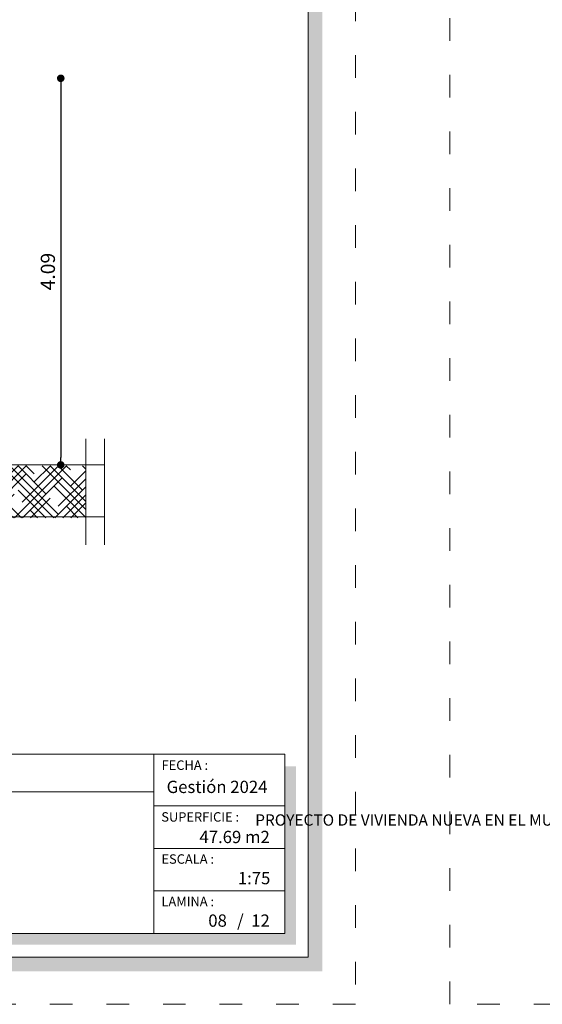
# Model space of a CAD drawing. Units: millimetres. Extents: x 2819 to 2956, y 2289 to 2459.
# Drawn here: x 2863 to 2868, y 2357 to 2367 of the extents above; entities that cross this region are included whole.
import ezdxf

# ---------------------------------------------------------------- set-up
doc = ezdxf.new("R2010")
doc.units = ezdxf.units.MM
doc.linetypes.add('ACAD_ISO03W100', pattern=[30, 12, -18])
doc.layers.add('COTAS', color=7, linetype='Continuous', lineweight=5)
doc.layers.add('Texto Carinbo', color=7, linetype='Continuous', lineweight=5)
doc.styles.add('Arial', font='arial.ttf')
doc.styles.add('Arial (bold)', font='arialbd.ttf')
doc.styles.add('Estilo_Generado_1', font='calibri.ttf')
doc.styles.get("Standard").update_dxf_attribs({"font": 'arial.ttf'})
doc.dimstyles.new('Esc.100', dxfattribs={"dimtxt": 0.15, "dimasz": 0.08, "dimexe": 0.0005, "dimexo": 0.5, "dimgap": 0.06, "dimtad": 1, "dimzin": 0, "dimdsep": 46, "dimtxsty": 'Standard', "dimblk": 'DOT', "dimcen": 0.02, "dimse1": 1, "dimse2": 1, "dimclrd": 250, "dimclre": 250, "dimclrt": 1, "dimadec": 0, "dimazin": 0, "dimtfac": 1, "dimtofl": 0, "dimtmove": 0, "dimatfit": 3, "dimldrblk": 'DOT', "dimfxl": 0.1, "dimtfill": 1, "dimtfillclr": 256, "dimtolj": 1, "dimtzin": 0, "dimlwd": -1, "dimlwe": -1, "dimarcsym": 0})

# ---------------------------------------------------------------- blocks, each defined once
blk = doc.blocks.new('Datos')
h = blk.add_hatch(color=252)
h.dxf.hatch_style = 1
h.paths.add_polyline_path([(6.217500000000655, -0.1300000000001091), (6.097500000000309, -0.1300000000001091), (6.097500000000309, -1.900000000000091), (0.1300000000001091, -1.900000000000091), (0.1300000000001091, -2.019999999999982), (6.217500000000655, -2.019999999999982)])
at = {"color": 250, "lineweight": 9}
for p, q in [((6.097500000000309, -0.4000000000000909), (0, -0.4000000000000909)), ((6.097500000000309, -1.099999999999909), (0, -1.099999999999909)), ((3.048750000000382, -1.099999999999909), (3.048750000000382, -1.900000000000091)), ((6.097500000000309, -1.5), (0, -1.5))]:
    blk.add_line(p, q, dxfattribs=at)
at = {"lineweight": 15}
blk.add_lwpolyline([(0, 0), (6.097500000000309, 0), (6.097500000000309, -1.900000000000091), (0, -1.900000000000091)], close=True, dxfattribs=at)
at = {"layer": 'Texto Carinbo', "attachment_point": 1}
for s, insert, char_height, style in [('\\A1;{\\fArial|b1|i0|c0|p34;AGENCIA ESTATAL DE VIVIENDA}', (1.221447356186218, -0.1103145648412465), 0.15, 'Arial (bold)'), ('COMUNIDADES :', (0.0579467928187114, -1.165011686649905), 0.1, 'Estilo_Generado_1'), ('MUNICIPIO :', (3.128121014795852, -1.163094245801858), 0.1, 'Estilo_Generado_1'), ('VARIOS', (1.519912691530408, -1.265850914381645), 0.13, 'Arial (bold)'), ('ARQUE', (4.073980406704777, -1.265850914381645), 0.13, 'Arial (bold)'), ('PROVINCIA :', (0.08178452553920579, -1.552484171063952), 0.1, 'Estilo_Generado_1'), ('ARQUE', (1.029565843836735, -1.648908136294722), 0.13, 'Arial (bold)'), ('DEPARTAMENTO :', (3.126384405072713, -1.578698023962716), 0.1, 'Estilo_Generado_1'), ('COCHABAMBA', (4.392646782619522, -1.663710896589691), 0.13, 'Arial (bold)')]:
    blk.add_mtext(s, dxfattribs=dict(at, insert=insert, char_height=char_height, style=style))
at = {"layer": 'Texto Carinbo', "insert": (0.05144769928574533, -0.6385344941700168), "char_height": 0.12, "width": 4.684007466035137, "attachment_point": 1, "style": 'Arial'}
blk.add_mtext('\\pxi-29.704;{\\fArial|b1|i0|c0|p34;PROYECTO DE VIVIENDA NUEVA EN EL MUNICIPIO DE ARQUE -FASE(X) 2024- COCHABAMBA}', dxfattribs=at)
blk = doc.blocks.new('0c')
h = blk.add_hatch(color=252)
h.dxf.hatch_style = 1
h.paths.add_polyline_path([(15.7800000000002, -0.680000000000291), (15.63000000000011, -0.680000000000291), (15.63000000000011, -20.35000000000036), (1.380000000000109, -20.35000000000036), (1.380000000000109, -20.50000000000045), (15.7800000000002, -20.50000000000045)])
h = blk.add_hatch(color=252)
h.dxf.hatch_style = 1
h.paths.add_polyline_path([(15.5, -18.33000000000038), (15.38000000000011, -18.33000000000038), (15.38000000000011, -20.10000000000036), (7.927500000000691, -20.10000000000036), (7.927500000000691, -20.22000000000025), (15.5, -20.22000000000025)])
at = {"color": 250, "lineweight": 9}
for p, q in [((13.99336915866388, -18.20000000000027), (13.99336915866388, -20.10000000000036)), ((7.797500000000582, -18.60000000000036), (13.99336915866388, -18.60000000000036)), ((13.99336915866388, -18.75000000000045), (15.38000000000011, -18.75000000000045)), ((13.99336915866388, -19.20000000000027), (15.38000000000011, -19.20000000000027)), ((13.99336915866388, -19.65000000000055), (15.38000000000011, -19.65000000000055))]:
    blk.add_line(p, q, dxfattribs=at)
at = {"color": 251, "linetype": 'ACAD_ISO03W100', "lineweight": 5, "ltscale": 0.02}
blk.add_lwpolyline([(0, 0), (16.13000000000056, 0), (16.13000000000056, -20.85000000000036), (0, -20.85000000000036)], close=True, dxfattribs=at)
at = {"lineweight": 20}
blk.add_lwpolyline([(1.200000000000273, -0.5000000000004547), (15.63000000000011, -0.5000000000004547), (15.63000000000011, -20.35000000000036), (1.200000000000273, -20.35000000000036)], close=True, dxfattribs=at)
at = {"lineweight": 15}
blk.add_lwpolyline([(7.797500000000582, -18.20000000000027), (15.38000000000011, -18.20000000000027), (15.38000000000011, -20.10000000000036), (7.797500000000582, -20.10000000000036)], close=True, dxfattribs=at)
blk.add_blockref('Datos', (1.450000000000273, -18.20000000000027))
at = {"layer": 'Texto Carinbo', "attachment_point": 1}
for s, insert, char_height, style in [('FECHA :', (14.07466731290879, -18.26815456292525), 0.1, 'Estilo_Generado_1'), ('Gestión 2024', (14.12850289752305, -18.48286912577942), 0.13, 'Arial (bold)'), ('SUPERFICIE :', (14.07210667002983, -18.81603443956601), 0.1, 'Estilo_Generado_1'), ('ESCALA :', (14.07351052454669, -19.26172894379852), 0.1, 'Estilo_Generado_1'), ('1:75', (14.88270676673801, -19.44901863665382), 0.13, 'Arial (bold)'), ('LAMINA :', (14.07336293738763, -19.71174480130685), 0.1, 'Estilo_Generado_1'), ('/  12', (14.8755938013901, -19.89863307049654), 0.13, 'Arial (bold)')]:
    blk.add_mtext(s, dxfattribs=dict(at, insert=insert, char_height=char_height, style=style))
blk = doc.blocks.new('3c')
at = {"layer": 'COTAS'}
blk.add_blockref('0c', (0, 0), dxfattribs=at)
at = {"layer": 'Texto Carinbo', "insert": (14.4764670828099, -19.01323455950205), "char_height": 0.13, "attachment_point": 1, "style": 'Arial (bold)'}
blk.add_mtext('47.69 m2', dxfattribs=at)
blk = doc.blocks.new('_Dot')
at = {"color": 0, "linetype": 'ByBlock', "lineweight": -2}
blk.add_line((-0.5, 0), (-1, 0), dxfattribs=at)
at = {"color": 0, "linetype": 'ByBlock', "const_width": 0.5}
blk.add_lwpolyline([(-0.25, 0, 1), (0.25, 0, 1)], format="xyb", close=True, dxfattribs=at)
blk = doc.blocks.new('*D84')
at = {"color": 250, "transparency": 16777216}
blk.add_line((2863.248582795452, 2366.353583737642), (2863.248582795452, 2362.42011971458), dxfattribs=at)
at = {"layer": 'Defpoints', "color": 0, "transparency": 16777216}
for p in [(2862.406488653532, 2366.433583737642), (2863.248582795452, 2362.34011971458), (2863.702317116873, 2362.34011971458)]:
    blk.add_point(p, dxfattribs=at)
at = {"color": 250, "transparency": 16777216, "xscale": 0.08, "yscale": 0.08, "zscale": 0.08}
for p, rotation in [((2863.248582795452, 2366.433583737642), 90), ((2863.248582795452, 2362.34011971458), 270)]:
    blk.add_blockref('_Dot', p, dxfattribs=dict(at, rotation=rotation))
at = {"color": 1, "lineweight": 9, "transparency": 16777216, "insert": (2863.111996847293, 2364.38685172611), "char_height": 0.15, "attachment_point": 5, "rotation": 90, "bg_fill": 3, "box_fill_scale": 1.1, "bg_fill_color": 256, "bg_fill_true_color": 13158600, "bg_fill_transparency": 0}
blk.add_mtext('\\A1;4.09', dxfattribs=at)

msp = doc.modelspace()

# ---------------------------------------------------------------- hatches: boundary and pattern name
at = {"linetype": 'Continuous', "lineweight": 9}
h = msp.add_hatch(dxfattribs=at)
h.set_pattern_fill('HOUND', color=252, scale=0.038, angle=45)
h.set_pattern_definition([(45, (-97.07644514701269, -114.2478353376587), (0.1279686497252354, 0.2132810828753924), [0.9652, -0.4826]), (135, (-97.07644514701269, -114.2478353376587), (0.1279686497252354, -0.2132810828753924), [0.9652, -0.4826])])
h.paths.add_polyline_path([(2861.260903313521, 2362.240119714579), (2861.26090331352, 2362.090119714579), (2861.010903313521, 2362.090119714579), (2861.010903313521, 2362.240119714579)], flags=16)
h.paths.add_polyline_path([(2855.98090331352, 2362.240119714579), (2855.98090331352, 2362.090119714579), (2855.730903313521, 2362.090119714579), (2855.73090331352, 2362.240119714579)], flags=16)
h.paths.add_polyline_path([(2863.513099525727, 2361.779896836405), (2863.513099525727, 2362.329896836405), (2861.210903313522, 2362.340119714579), (2861.210903313522, 2362.240119714579), (2861.060903313521, 2362.240119714579), (2861.060903313522, 2362.340119714579), (2855.930903313522, 2362.34011971458), (2855.930903313522, 2362.24011971458), (2855.78090331352, 2362.240119714579), (2855.780903313521, 2362.34011971458), (2854.078932799189, 2362.34011971458), (2854.078932799188, 2361.79011971458)])

# ---------------------------------------------------------------- linework, layer by layer
at = {"lineweight": 20}
for p, q in [((2863.513099525727, 2362.615834096842), (2863.513099525727, 2361.493959575967)), ((2863.713099525727, 2362.615834096842), (2863.713099525727, 2361.493959575967)), ((2861.210903313522, 2362.34011971458), (2863.713099525727, 2362.340119714579)), ((2853.878932799189, 2361.79011971458), (2863.713099525727, 2361.790119714579))]:
    msp.add_line(p, q, dxfattribs=at)

# ---------------------------------------------------------------- block references
for p in [(2850.24200613811, 2377.478903528805), (2867.372006138111, 2377.478903528805)]:
    msp.add_blockref('3c', p)

# ---------------------------------------------------------------- texts
at = {"layer": 'Texto Carinbo', "insert": (2864.811797598732, 2357.580270458307), "char_height": 0.13, "attachment_point": 1, "style": 'Arial (bold)'}
msp.add_mtext('08', dxfattribs=at)

# ---------------------------------------------------------------- next in the draw order: dimensions: what is measured, and where the dimension line sits
at = {"color": 250, "lineweight": 9}
dim = msp.add_linear_dim(base=(2863.248582795452, 2362.34011971458), p1=(2862.406488653531, 2366.433583737641), p2=(2863.702317116872, 2362.340119714579), angle=90, dimstyle='Esc.100', dxfattribs=at)
dim.commit()
dim.dimension.update_dxf_attribs({"geometry": '*D84', "text_midpoint": (2863.111996847293, 2364.38685172611)})

doc.saveas('drawing.dxf')
